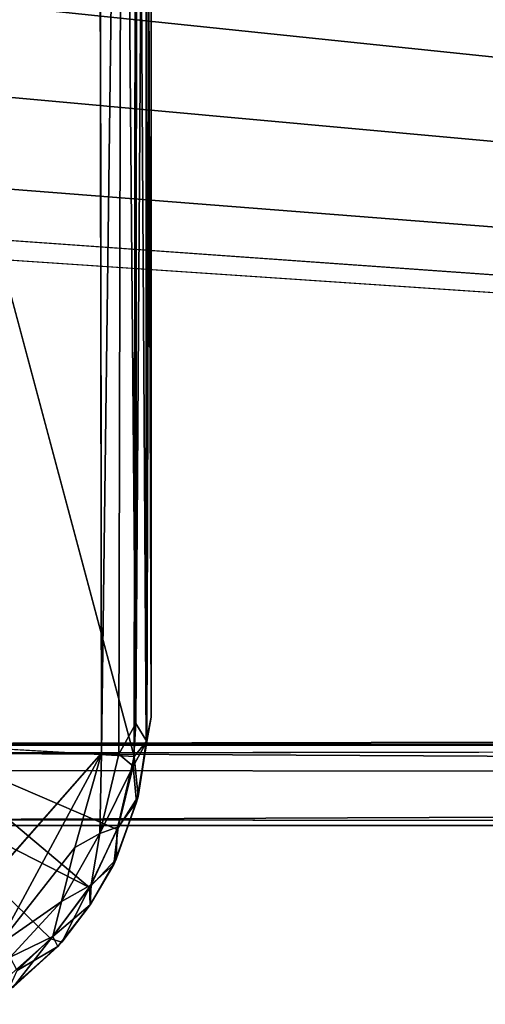
# Model space of a CAD drawing. Units: inches. Extents: x -16.4 to 14.7, y -14 to 12.1.
# Drawn here: x -14.6 to -14.2, y 10.2 to 11 of the extents above; entities that cross this region are included whole.
import ezdxf

# ---------------------------------------------------------------- set-up
doc = ezdxf.new("R2010")
doc.units = ezdxf.units.IN
doc.header["$MEASUREMENT"] = 0
doc.layers.add('SEAT-GLIDE', color=5, linetype='Continuous')
doc.layers.add('SEAT-LEGFRAME', color=5, linetype='Continuous')

msp = doc.modelspace()

# ---------------------------------------------------------------- linework, layer by layer
at = {"layer": 'SEAT-GLIDE'}
for points, invisible_edges in [([(-14.73737, 10.19609, -0.00003), (-14.74387, 11.99281, -0.00004), (-14.55318, 11.7964, -0.00001)], 15), ([(-14.5509, 10.40762, 0), (-14.73737, 10.19609, -0.00003), (-14.55318, 11.7964, -0.00001)], 2), ([(-14.52338, 10.40484, 0.0693), (-14.70304, 11.07598, 0.25), (-14.70306, 10.85153, 0.25001)], 12), ([(-14.52338, 10.40484, 0.0693), (-14.70306, 10.85153, 0.25001), (-14.70489, 10.41524, 0.25001)], 1)]:
    msp.add_3dface(points, dxfattribs=dict(at, invisible_edges=invisible_edges))
for points in [[(-14.55318, 11.7964, -0.00001), (-14.53348, 11.76131, 0.00311), (-14.5509, 10.40762, 0)], [(-14.5133, 10.41717, 0.05599), (-14.5133, 11.77148, 0.05563), (-14.52177, 11.76758, 0.06837)], [(-14.5133, 11.77148, 0.05563), (-14.5133, 10.41717, 0.05599), (-14.50929, 10.43775, 0.04258)], [(-14.50929, 10.43775, 0.04258), (-14.50905, 11.74616, 0.04144), (-14.5133, 11.77148, 0.05563)], [(-14.52338, 10.40484, 0.0693), (-14.52177, 11.76758, 0.06837), (-14.70304, 11.07598, 0.25)], [(-14.53348, 11.76131, 0.00311), (-14.52094, 11.76837, 0.01254), (-14.52202, 10.43247, 0.01053)], [(-14.5133, 10.41717, 0.05599), (-14.52177, 11.76758, 0.06837), (-14.52338, 10.40484, 0.0693)], [(-14.52202, 10.43247, 0.01053), (-14.513, 11.76983, 0.02501), (-14.51298, 10.41724, 0.02509)], [(-14.52202, 10.43247, 0.01053), (-14.52094, 11.76837, 0.01254), (-14.513, 11.76983, 0.02501)], [(-14.50905, 11.74616, 0.04144), (-14.51298, 10.41724, 0.02509), (-14.513, 11.76983, 0.02501)], [(-14.5509, 10.40762, 0), (-14.53348, 11.76131, 0.00311), (-14.53635, 10.40677, 0.00271)], [(-14.52202, 10.43247, 0.01053), (-14.53635, 10.40677, 0.00271), (-14.53348, 11.76131, 0.00311)], [(-14.51298, 10.41724, 0.02509), (-14.50905, 11.74616, 0.04144), (-14.50929, 10.43775, 0.04258)], [(-14.50929, 10.43775, 0.04258), (-14.5133, 10.41717, 0.05599), (-14.51298, 10.41724, 0.02509)], [(-14.52435, 10.39654, 0.01153), (-14.53635, 10.40677, 0.00271), (-14.52202, 10.43247, 0.01053)], [(-14.52202, 10.43247, 0.01053), (-14.51298, 10.41724, 0.02509), (-14.52435, 10.39654, 0.01153)], [(-14.56118, 10.29457, 0.06845), (-14.70489, 10.41524, 0.25001), (-14.72403, 10.37784, 0.25)], [(-14.53778, 10.34334, 0.06845), (-14.70489, 10.41524, 0.25001), (-14.56118, 10.29457, 0.06845)], [(-14.52338, 10.40484, 0.0693), (-14.70489, 10.41524, 0.25001), (-14.53778, 10.34334, 0.06845)], [(-14.52435, 10.39654, 0.01153), (-14.51298, 10.41724, 0.02509), (-14.52148, 10.36618, 0.02469)], [(-14.52338, 10.40484, 0.0693), (-14.52028, 10.37098, 0.05531), (-14.5133, 10.41717, 0.05599)], [(-14.52148, 10.36618, 0.02469), (-14.51298, 10.41724, 0.02509), (-14.52028, 10.37098, 0.05531)], [(-14.5133, 10.41717, 0.05599), (-14.52028, 10.37098, 0.05531), (-14.51298, 10.41724, 0.02509)], [(-14.5509, 10.40762, 0), (-14.6388, 10.24493, -0.00001), (-14.73737, 10.19609, -0.00003)], [(-14.57357, 10.32822, 0), (-14.6388, 10.24493, -0.00001), (-14.5509, 10.40762, 0)], [(-14.57357, 10.32822, 0), (-14.5509, 10.40762, 0), (-14.55234, 10.33991, 0.00304)], [(-14.55234, 10.33991, 0.00304), (-14.5509, 10.40762, 0), (-14.53635, 10.40677, 0.00271)], [(-14.53635, 10.40677, 0.00271), (-14.52435, 10.39654, 0.01153), (-14.55234, 10.33991, 0.00304)], [(-14.52338, 10.40484, 0.0693), (-14.53778, 10.34334, 0.06845), (-14.52028, 10.37098, 0.05531)], [(-14.55234, 10.33991, 0.00304), (-14.52435, 10.39654, 0.01153), (-14.53686, 10.34564, 0.01167)], [(-14.53686, 10.34564, 0.01167), (-14.52435, 10.39654, 0.01153), (-14.52148, 10.36618, 0.02469)], [(-14.72403, 10.37784, 0.25), (-14.63393, 10.21522, 0.06845), (-14.59365, 10.25131, 0.06845)], [(-14.72403, 10.37784, 0.25), (-14.59365, 10.25131, 0.06845), (-14.56118, 10.29457, 0.06845)], [(-14.53863, 10.31827, 0.05531), (-14.52148, 10.36618, 0.02469), (-14.52028, 10.37098, 0.05531)], [(-14.52028, 10.37098, 0.05531), (-14.53778, 10.34334, 0.06845), (-14.53863, 10.31827, 0.05531)], [(-14.52148, 10.36618, 0.02469), (-14.54074, 10.31379, 0.02469), (-14.53686, 10.34564, 0.01167)], [(-14.54074, 10.31379, 0.02469), (-14.52148, 10.36618, 0.02469), (-14.53863, 10.31827, 0.05531)], [(-14.53686, 10.34564, 0.01167), (-14.55983, 10.29666, 0.01167), (-14.55234, 10.33991, 0.00304)], [(-14.55983, 10.29666, 0.01167), (-14.53686, 10.34564, 0.01167), (-14.54074, 10.31379, 0.02469)], [(-14.55234, 10.33991, 0.00304), (-14.55983, 10.29666, 0.01167), (-14.58466, 10.28267, 0.00301)], [(-14.58466, 10.28267, 0.00301), (-14.57357, 10.32822, 0), (-14.55234, 10.33991, 0.00304)], [(-14.53778, 10.34334, 0.06845), (-14.56118, 10.29457, 0.06845), (-14.53863, 10.31827, 0.05531)], [(-14.6388, 10.24493, -0.00001), (-14.57357, 10.32822, 0), (-14.58466, 10.28267, 0.00301)], [(-14.53863, 10.31827, 0.05531), (-14.56118, 10.29457, 0.06845), (-14.56058, 10.27975, 0.05531)], [(-14.54074, 10.31379, 0.02469), (-14.53863, 10.31827, 0.05531), (-14.56058, 10.27975, 0.05531)], [(-14.56058, 10.27975, 0.05531), (-14.56058, 10.27975, 0.02469), (-14.54074, 10.31379, 0.02469)], [(-14.54074, 10.31379, 0.02469), (-14.56058, 10.27975, 0.02469), (-14.55983, 10.29666, 0.01167)], [(-14.59191, 10.25309, 0.01167), (-14.55983, 10.29666, 0.01167), (-14.56058, 10.27975, 0.02469)], [(-14.55983, 10.29666, 0.01167), (-14.59191, 10.25309, 0.01167), (-14.58466, 10.28267, 0.00301)], [(-14.59365, 10.25131, 0.06845), (-14.58444, 10.2484, 0.05531), (-14.56118, 10.29457, 0.06845)], [(-14.56118, 10.29457, 0.06845), (-14.58444, 10.2484, 0.05531), (-14.56058, 10.27975, 0.05531)], [(-14.62792, 10.23568, 0.00301), (-14.6388, 10.24493, -0.00001), (-14.58466, 10.28267, 0.00301)], [(-14.62792, 10.23568, 0.00301), (-14.58466, 10.28267, 0.00301), (-14.59191, 10.25309, 0.01167)], [(-14.58776, 10.24473, 0.02469), (-14.59191, 10.25309, 0.01167), (-14.56058, 10.27975, 0.02469)], [(-14.58444, 10.2484, 0.05531), (-14.58776, 10.24473, 0.02469), (-14.56058, 10.27975, 0.02469)], [(-14.58444, 10.2484, 0.05531), (-14.56058, 10.27975, 0.02469), (-14.56058, 10.27975, 0.05531)], [(-14.63393, 10.21522, 0.06845), (-14.62546, 10.21056, 0.05531), (-14.59365, 10.25131, 0.06845)], [(-14.62792, 10.23568, 0.00301), (-14.59191, 10.25309, 0.01167), (-14.62212, 10.22462, 0.01172)], [(-14.62546, 10.21056, 0.05531), (-14.58444, 10.2484, 0.05531), (-14.59365, 10.25131, 0.06845)], [(-14.58776, 10.24473, 0.02469), (-14.58444, 10.2484, 0.05531), (-14.62546, 10.21056, 0.05531)], [(-14.62212, 10.22462, 0.01172), (-14.59191, 10.25309, 0.01167), (-14.58776, 10.24473, 0.02469)], [(-14.58776, 10.24473, 0.02469), (-14.62944, 10.20761, 0.02469), (-14.62212, 10.22462, 0.01172)], [(-14.62546, 10.21056, 0.05531), (-14.62944, 10.20761, 0.02469), (-14.58776, 10.24473, 0.02469)]]:
    msp.add_3dface(points, dxfattribs=at)
at = {"layer": 'SEAT-LEGFRAME'}
for points, invisible_edges in [([(-15.21441, 11.79069, 0.2394), (-9.10632, 10.4375, 24.4302), (-9.10632, 11.75, 24.4302)], 12), ([(-9.10632, 10.4375, 24.4302), (-15.21441, 11.79069, 0.2394), (-15.21229, 10.39395, 0.2394)], 12), ([(-15.14735, 10.41448, 0.2394), (-15.14617, 11.77359, 0.2394), (-9.0433, 11.75, 24.41427)], 14), ([(-8.7436, 10.42689, 24.09342), (-8.74382, 11.7614, 24.09349), (-14.74863, 11.07086, 0.33032)], 14), ([(-9.0433, 11.75, 24.41427), (-9.0433, 10.4375, 24.41427), (-15.14735, 10.41448, 0.2394)], 14), ([(-8.7436, 10.42689, 24.09342), (-14.74863, 11.07086, 0.33032), (-14.73602, 10.98937, 0.38019)], 13), ([(-8.7436, 10.42689, 24.09342), (-14.73602, 10.98937, 0.38019), (-14.74003, 10.89439, 0.36435)], 13), ([(-8.7436, 10.42689, 24.09342), (-14.74003, 10.89439, 0.36435), (-14.75539, 10.84365, 0.30356)], 13), ([(-14.77141, 10.83221, 0.24003), (-8.7436, 10.42689, 24.09342), (-14.75539, 10.84365, 0.30356)], 2), ([(-14.69237, 10.84365, 0.28764), (-8.69288, 10.41805, 24.0283), (-14.70456, 10.83375, 0.2394)], 2), ([(-14.70456, 10.83375, 0.2394), (-8.69288, 10.41805, 24.0283), (-14.7087, 10.40762, 0.2394)], 1), ([(-15.21229, 10.39395, 0.2394), (-9.0928, 10.3842, 24.42678), (-9.10632, 10.4375, 24.4302)], 12), ([(-15.14735, 10.41448, 0.2394), (-9.0433, 10.4375, 24.41427), (-9.03401, 10.41272, 24.41192)], 1), ([(-8.75834, 10.40958, 24.11345), (-14.77686, 10.41553, 0.2394), (-15.14735, 10.41448, 0.2394)], 12), ([(-8.75834, 10.40958, 24.11345), (-15.14735, 10.41448, 0.2394), (-9.03401, 10.41272, 24.41192)], 13), ([(-15.21229, 10.39395, 0.2394), (-15.15213, 10.34663, 0.2394), (-9.0928, 10.3842, 24.42678)], 2), ([(-15.15213, 10.34663, 0.2394), (-9.03893, 10.34614, 24.41317), (-9.0928, 10.3842, 24.42678)], 12), ([(-15.15213, 10.34663, 0.2394), (-14.75641, 10.35139, 0.2394), (-8.74285, 10.34645, 24.09524)], 12), ([(-9.03893, 10.34614, 24.41317), (-15.15213, 10.34663, 0.2394), (-8.74285, 10.34645, 24.09524)], 14)]:
    msp.add_3dface(points, dxfattribs=dict(at, invisible_edges=invisible_edges))
for points in [[(-14.67832, 11.0411, 0.34325), (-8.6934, 11.77085, 24.02854), (-8.69288, 10.41805, 24.0283)], [(-14.67832, 11.0411, 0.34325), (-8.69288, 10.41805, 24.0283), (-14.67271, 10.96375, 0.36544)], [(-14.67832, 10.8864, 0.34325), (-14.67271, 10.96375, 0.36544), (-8.69288, 10.41805, 24.0283)], [(-14.67832, 10.8864, 0.34325), (-8.69288, 10.41805, 24.0283), (-14.69237, 10.84365, 0.28764)], [(-14.77141, 10.83221, 0.24003), (-14.77686, 10.41553, 0.2394), (-8.7436, 10.42689, 24.09342)], [(-8.75834, 10.40958, 24.11345), (-8.7436, 10.42689, 24.09342), (-14.77686, 10.41553, 0.2394)], [(-8.69288, 10.41805, 24.0283), (-8.71008, 10.37619, 24.05057), (-14.7087, 10.40762, 0.2394)], [(-14.7087, 10.40762, 0.2394), (-8.71008, 10.37619, 24.05057), (-14.75641, 10.35139, 0.2394)], [(-8.74285, 10.34645, 24.09524), (-14.75641, 10.35139, 0.2394), (-8.71008, 10.37619, 24.05057)]]:
    msp.add_3dface(points, dxfattribs=at)

doc.saveas('drawing.dxf')
